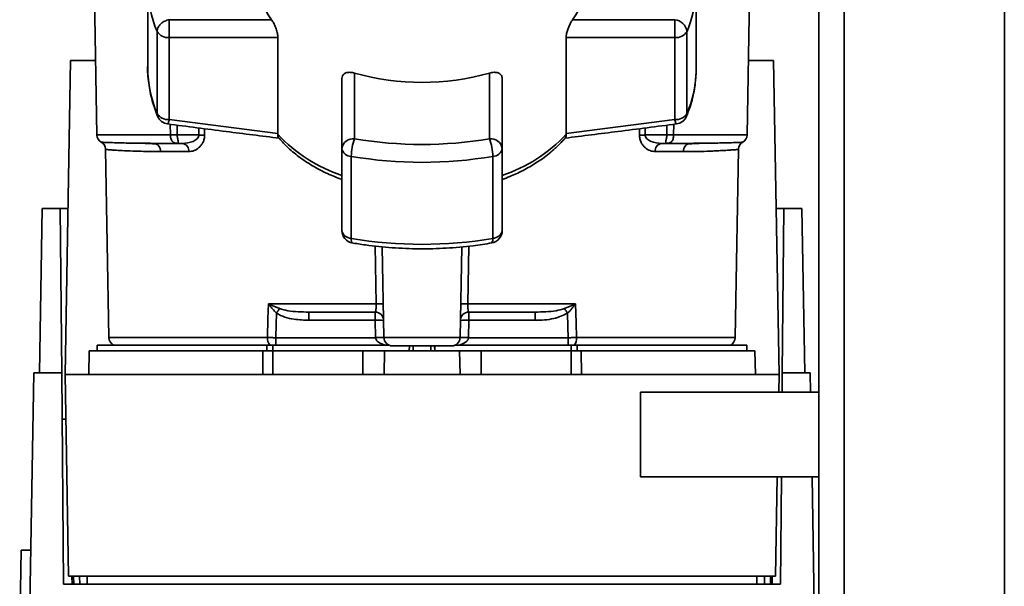
# Paper-space layout 'Blatt1' of a CAD drawing. Units: millimetres. Extents: x 0 to 6300, y 0 to 4455.
# Drawn here: x 1230 to 1346, y 839 to 906 of the extents above; entities that cross this region are included whole.
import ezdxf

# ---------------------------------------------------------------- set-up
doc = ezdxf.new("R2010")
doc.units = ezdxf.units.MM

psp = doc.layouts.new('Blatt1')

# ---------------------------------------------------------------- linework, layer by layer
at = {"color": 7, "linetype": 'Continuous', "lineweight": 35, "ltscale": 15}
for p, q in [((1324.19, 782.04), (1324.19, 1332.04)), ((1327.19, 782.04), (1327.19, 1332.04)), ((1346.19, 782.04), (1346.19, 1332.04)), ((1237.98, 932.04), (1238.67, 892.53)), ((1315.7, 892.53), (1316.39, 932.04)), ((1244.69, 910.19), (1244.69, 900.47)), ((1309.69, 900.47), (1309.69, 910.19)), ((1247.24, 906.19), (1247.24, 904.08)), ((1259.35, 906.19), (1247.24, 906.19)), ((1295.02, 906.19), (1307.14, 906.19)), ((1307.14, 904.08), (1307.14, 906.19)), ((1245.79, 904.8), (1245.79, 895.08)), ((1308.58, 895.08), (1308.58, 904.8)), ((1247.24, 904.08), (1260.1, 904.08)), ((1247.24, 894.36), (1247.24, 904.08)), ((1260.1, 904.08), (1260.1, 892.72)), ((1294.27, 892.72), (1294.27, 904.08)), ((1294.27, 904.08), (1307.14, 904.08)), ((1307.14, 904.08), (1307.14, 894.36)), ((1234.89, 864.14), (1235.53, 901.34)), ((1235.53, 901.34), (1238.51, 901.34)), ((1315.86, 901.34), (1318.84, 901.34)), ((1318.84, 901.34), (1319.49, 864.14)), ((1269.19, 899.87), (1269.19, 892.08)), ((1285.19, 892.08), (1285.19, 899.87)), ((1309.69, 900.47), (1309.67, 899.93)), ((1267.69, 899.21), (1267.69, 890.94)), ((1286.69, 890.94), (1286.69, 899.21)), ((1260.1, 892.72), (1247.24, 894.36)), ((1247.37, 892.53), (1247.36, 893.8)), ((1307.14, 894.36), (1294.27, 892.72)), ((1307.01, 893.8), (1307, 892.53)), ((1248.17, 893.69), (1248.18, 892.53)), ((1250.73, 893.36), (1250.74, 892.53)), ((1251.42, 893.27), (1251.42, 892.53)), ((1260.1, 892.62), (1260.1, 892.72)), ((1294.27, 892.72), (1294.27, 892.62)), ((1302.95, 892.53), (1302.95, 893.27)), ((1303.63, 892.53), (1303.64, 893.36)), ((1306.19, 892.53), (1306.2, 893.69)), ((1247.37, 892.53), (1238.67, 892.53)), ((1244.37, 891.53), (1243.95, 891.55)), ((1250.74, 892.53), (1248.18, 892.53)), ((1248.81, 891.54), (1248.18, 891.54)), ((1303.63, 892.53), (1306.19, 892.53)), ((1305.56, 891.54), (1306.19, 891.54)), ((1307, 892.53), (1315.7, 892.53)), ((1310.42, 891.55), (1310.01, 891.53)), ((1239.69, 890.82), (1240.08, 868.53)), ((1249.55, 890.56), (1246.21, 890.56)), ((1267.69, 890.94), (1267.69, 881.22)), ((1286.69, 881.22), (1286.69, 890.94)), ((1308.16, 890.56), (1304.82, 890.56)), ((1314.3, 868.53), (1314.68, 890.82)), ((1268.8, 880.29), (1268.8, 890)), ((1285.57, 890), (1285.57, 880.29)), ((1231.85, 864.34), (1232.19, 883.84)), ((1234.32, 883.84), (1232.19, 883.84)), ((1234.49, 864.34), (1234.32, 883.84)), ((1234.32, 883.84), (1235.23, 883.84)), ((1319.14, 883.84), (1320.05, 883.84)), ((1320.05, 883.84), (1319.88, 864.34)), ((1322.19, 883.84), (1320.05, 883.84)), ((1322.19, 883.84), (1322.53, 864.34)), ((1271.75, 872.53), (1271.63, 879.38)), ((1272.67, 868.53), (1272.48, 879.29)), ((1281.7, 868.53), (1281.89, 879.29)), ((1282.74, 879.37), (1282.63, 872.53)), ((1258.98, 872.53), (1271.75, 872.53)), ((1259.04, 872.5), (1260.3, 871.96)), ((1282.63, 872.53), (1295.39, 872.53)), ((1294.07, 871.96), (1295.33, 872.5)), ((1263.78, 871.54), (1263.78, 870.58)), ((1263.78, 870.58), (1271.63, 870.58)), ((1271.63, 870.58), (1271.63, 871.54)), ((1271.63, 870.58), (1271.67, 868.54)), ((1282.7, 868.54), (1282.74, 870.58)), ((1282.74, 871.54), (1282.74, 870.58)), ((1282.74, 870.58), (1290.59, 870.58)), ((1290.59, 871.54), (1290.59, 870.58)), ((1258.87, 868.53), (1240.08, 868.53)), ((1271.67, 868.51), (1259.85, 868.51)), ((1281.7, 868.53), (1272.67, 868.53)), ((1294.52, 868.51), (1282.7, 868.51)), ((1294.52, 867.64), (1294.52, 868.51)), ((1314.3, 868.53), (1295.5, 868.53)), ((1237.73, 866.94), (1237.69, 864.14)), ((1237.73, 866.94), (1258.33, 866.94)), ((1238.69, 867.64), (1238.69, 866.94)), ((1238.69, 867.64), (1258.78, 867.64)), ((1258.31, 864.14), (1258.33, 866.94)), ((1259.5, 867.64), (1258.78, 867.64)), ((1258.78, 866.94), (1258.78, 867.64)), ((1259.5, 867.64), (1273.23, 867.64)), ((1259.5, 867.64), (1259.5, 866.94)), ((1259.5, 866.94), (1259.5, 864.14)), ((1259.5, 866.94), (1270.19, 866.94)), ((1270.19, 864.14), (1270.19, 866.94)), ((1270.19, 866.94), (1272.73, 866.94)), ((1272.73, 866.94), (1272.69, 864.14)), ((1272.73, 866.94), (1281.64, 866.94)), ((1275.7, 867.54), (1275.67, 866.94)), ((1275.67, 866.94), (1275.69, 867.54)), ((1276.14, 867.54), (1276.12, 866.94)), ((1278.25, 866.94), (1278.23, 867.54)), ((1278.7, 866.94), (1278.67, 867.54)), ((1278.69, 867.54), (1278.7, 866.94)), ((1281.14, 867.64), (1294.87, 867.64)), ((1281.69, 864.14), (1281.64, 866.94)), ((1281.64, 866.94), (1284.19, 866.94)), ((1284.19, 864.14), (1284.19, 866.94)), ((1284.19, 866.94), (1294.87, 866.94)), ((1295.59, 867.64), (1294.87, 867.64)), ((1294.87, 866.94), (1294.87, 867.64)), ((1294.87, 864.14), (1294.87, 866.94)), ((1295.59, 867.64), (1315.69, 867.64)), ((1295.59, 867.64), (1295.59, 866.94)), ((1296.04, 866.94), (1296.07, 864.14)), ((1296.04, 866.94), (1316.64, 866.94)), ((1315.69, 866.94), (1315.69, 867.64)), ((1316.69, 864.14), (1316.64, 866.94)), ((1230.7, 836.8), (1231.19, 864.34)), ((1234.49, 864.34), (1231.19, 864.34)), ((1234.71, 839.29), (1234.49, 864.34)), ((1234.89, 864.14), (1235.3, 840.27)), ((1319.49, 864.14), (1234.89, 864.14)), ((1319.45, 862.04), (1319.49, 864.14)), ((1319.88, 864.34), (1319.86, 862.04)), ((1323.19, 864.34), (1319.88, 864.34)), ((1323.23, 862.04), (1323.19, 864.34)), ((1324.19, 862.04), (1303.07, 862.04)), ((1303.07, 852.04), (1303.07, 862.04)), ((1303.07, 852.04), (1324.19, 852.04)), ((1319.07, 840.27), (1319.27, 852.04)), ((1319.77, 852.04), (1319.66, 839.29)), ((1323.67, 836.8), (1323.4, 852.04)), ((1229.69, 843.34), (1229.51, 833.34)), ((1229.69, 843.34), (1230.82, 843.34)), ((1235.3, 840.27), (1319.07, 840.27)), ((1235.71, 839.29), (1235.7, 840.27)), ((1235.89, 840.27), (1235.91, 839.29)), ((1236.61, 840.27), (1236.62, 839.29)), ((1237.51, 840.27), (1237.52, 839.29)), ((1316.85, 839.29), (1316.86, 840.27)), ((1317.75, 839.29), (1317.76, 840.27)), ((1318.47, 839.29), (1318.48, 840.27)), ((1318.67, 840.27), (1318.66, 839.29)), ((1319.66, 839.29), (1234.71, 839.29))]:
    psp.add_line(p, q, dxfattribs=at)
at = {"color": 7, "linetype": 'Continuous', "lineweight": 35, "ltscale": 15, "flags": 128}
for points in [[(1245.85, 894.75), (1245.81, 894.88), (1245.79, 895.08)], [(1308.58, 895.08), (1308.56, 894.88), (1308.52, 894.75)], [(1258.87, 868.53), (1258.93, 870.77), (1258.98, 872.53)], [(1295.39, 872.53), (1295.45, 870.29), (1295.5, 868.53)], [(1259.85, 868.51), (1259.9, 870.13), (1259.93, 871.41)], [(1294.44, 871.41), (1294.48, 869.78), (1294.52, 868.51)]]:
    psp.add_lwpolyline(points, dxfattribs=at)
at = {"color": 7, "linetype": 'Continuous', "lineweight": 35, "ltscale": 225}
for centre, radius, start, end in [((1266.6, 911.46), 8.97, 180.8214, 216.0105), ((1287.77, 911.46), 8.97, 323.9895, 359.1786), ((1258.69, 910.24), 14, 180.2112, 202.8707), ((1295.61, 910.26), 14.08, 337.1574, 356.7166), ((1306.97, 904.57), 1.63, 7.9494, 84.1153), ((1247.09, 905.61), 1.54, 212.0094, 275.4462), ((1307.28, 905.61), 1.54, 264.5538, 327.9906), ((1258.69, 900.52), 14, 180.2112, 202.8707), ((1277.19, 928.27), 29.5, 254.2645, 285.7355), ((1295.63, 900.54), 14.06, 337.1497, 357.5043), ((1247.09, 895.89), 1.54, 212.0094, 275.4462), ((1307.28, 895.89), 1.54, 264.5538, 327.9906), ((1247.24, 895.33), 1.5, 202.5655, 262.5404), ((1307.14, 895.33), 1.5, 277.524, 337.4345), ((1273.29, 904.79), 17.94, 222.701, 251.8342), ((1281.08, 904.79), 17.94, 288.1658, 317.299), ((1239.67, 892.54), 1, 181, 240.6238), ((1245.29, 890.63), 0.922, 355.9486, 84.1629), ((1248.66, 890.66), 0.894, 353.4845, 80.2549), ((1251.08, 848.65), 43.87, 89.5518, 90.4482), ((1269.03, 890.73), 1.36, 83.4591, 171.4483), ((1275.09, 889.91), 6.29, 159.7741, 179.147), ((1277.19, 939.08), 47.67, 260.3387, 279.6613), ((1285.34, 890.73), 1.36, 8.5517, 96.5409), ((1279.28, 889.91), 6.29, 0.853, 20.2259), ((1303.29, 848.65), 43.87, 89.5518, 90.4482), ((1305.71, 890.66), 0.894, 99.7451, 186.5155), ((1309.08, 890.63), 0.922, 95.8371, 184.0514), ((1314.7, 892.54), 1, 299.3607, 359), ((1268.82, 891.16), 1.16, 191.2951, 268.8449), ((1285.55, 891.16), 1.16, 271.1551, 348.7049), ((1277.19, 939.27), 49.98, 260.3387, 279.6613), ((1268.82, 881.45), 1.16, 191.2951, 268.8449), ((1269.19, 881.22), 1.5, 180.2708, 260.2656), ((1285.19, 881.22), 1.5, 279.7425, 0), ((1285.55, 881.45), 1.16, 271.1551, 348.7049), ((1277.19, 929.55), 49.98, 260.3387, 279.6613), ((1284.93, 880.15), 0.655, 320.8629, 11.7238), ((1257.06, 873.85), 2.4, 324.7334, 325.5495), ((1272.17, 859.14), 13.39, 88.1734, 91.8266), ((1282.2, 859.14), 13.39, 88.1734, 91.8266), ((1261.94, 849.93), 38.95, 33.4577, 34.433), ((1271.63, 870.54), 1, 1, 90), ((1272.01, 863.4), 7.19, 85.0122, 92.9884), ((1282.74, 870.54), 1, 90, 179), ((1282.36, 863.4), 7.19, 87.0116, 94.9878), ((1241.08, 868.54), 1, 181, 244.1581), ((1260.18, 868.45), 1.31, 176.8217, 218.1927), ((1272.04, 861.36), 7.19, 85.0122, 92.9884), ((1272.17, 861.34), 7.19, 86.0129, 93.9871), ((1273.67, 868.54), 1, 181, 270), ((1280.7, 868.54), 1, 270, 359), ((1282.33, 861.36), 7.19, 87.0116, 94.9878), ((1282.2, 861.34), 7.19, 86.0129, 93.9871), ((1294.2, 868.45), 1.31, 321.8075, 3.1783), ((1313.3, 868.54), 1, 295.8419, 359)]:
    psp.add_arc(centre, radius, start, end, dxfattribs=at)
at = {"color": 7, "linetype": 'Continuous', "lineweight": 35, "ltscale": 15}
for points, knots in [([(1247.24, 906.19), (1247.05, 906.15), (1246.78, 906.08), (1246.51, 905.92), (1246.34, 905.8), (1246.15, 905.63), (1245.95, 905.38), (1245.81, 905.07), (1245.79, 904.89), (1245.79, 904.8)], [0, 0, 0, 0, 0.239452, 0.355621, 0.407933, 0.499913, 0.697058, 0.846294, 1, 1, 1, 1]), ([(1259.35, 906.19), (1259.44, 906.06), (1259.61, 905.79), (1259.85, 905.25), (1260.03, 904.7), (1260.1, 904.3), (1260.1, 904.12), (1260.1, 904.08)], [0, 0, 0, 0, 0.244454, 0.489087, 0.725616, 0.936033, 1, 1, 1, 1]), ([(1294.27, 904.08), (1294.27, 904.21), (1294.29, 904.46), (1294.41, 904.91), (1294.58, 905.38), (1294.79, 905.84), (1294.94, 906.08), (1295.02, 906.19)], [0, 0, 0, 0, 0.184941, 0.369486, 0.56431, 0.782308, 1, 1, 1, 1]), ([(1244.71, 901.05), (1244.71, 900.97), (1244.62, 900.18), (1244.77, 898.68), (1245.14, 896.65), (1245.62, 895.36), (1245.85, 894.75)], [0, 0, 0, 0, 0.037626, 0.370859, 0.703727, 1, 1, 1, 1]), ([(1267.69, 899.21), (1267.7, 899.32), (1267.73, 899.55), (1267.94, 899.79), (1268.26, 899.94), (1268.69, 899.98), (1269.02, 899.91), (1269.19, 899.87)], [0, 0, 0, 0, 0.184941, 0.369486, 0.56431, 0.782308, 1, 1, 1, 1]), ([(1285.19, 899.87), (1285.37, 899.91), (1285.74, 899.99), (1286.22, 899.91), (1286.55, 899.69), (1286.68, 899.42), (1286.68, 899.25), (1286.69, 899.21)], [0, 0, 0, 0, 0.244454, 0.489087, 0.725616, 0.936033, 1, 1, 1, 1]), ([(1308.52, 894.75), (1308.67, 895.13), (1309.08, 896.19), (1309.52, 897.91), (1309.61, 899.26), (1309.66, 899.89)], [0, 0, 0, 0, 0.2256682, 0.6368672, 1, 1, 1, 1]), ([(1247.24, 894.36), (1247.2, 894.23), (1247.14, 893.97), (1247.08, 893.85), (1247.05, 893.84), (1247.04, 893.84)], [0, 0, 0, 0, 0.434101, 0.867656, 1, 1, 1, 1]), ([(1247.04, 893.84), (1249.35, 893.54), (1253.77, 892.96), (1258.2, 892.42), (1260.31, 892.15)], [0, 0, 0, 0, 0.522458, 1, 1, 1, 1]), ([(1294.14, 892.16), (1296.23, 892.42), (1300.63, 892.97), (1305.02, 893.54), (1307.33, 893.84)], [0, 0, 0, 0, 0.474414, 1, 1, 1, 1]), ([(1307.33, 893.86), (1307.32, 893.86), (1307.3, 893.82), (1307.23, 893.98), (1307.17, 894.24), (1307.14, 894.36)], [0, 0, 0, 0, 0.1331756, 0.5663147, 1, 1, 1, 1]), ([(1260.1, 892.62), (1260.1, 892.5), (1260.09, 892.32), (1260.17, 892.26), (1260.19, 892.24)], [0, 0, 0, 0, 0.668688, 1, 1, 1, 1]), ([(1294.18, 892.24), (1294.2, 892.26), (1294.28, 892.32), (1294.27, 892.5), (1294.27, 892.62)], [0, 0, 0, 0, 0.325147, 1, 1, 1, 1]), ([(1245.38, 891.54), (1244.44, 891.55), (1242.55, 891.56), (1240.84, 891.61), (1239.8, 891.65), (1239.33, 891.66), (1239.09, 891.68), (1239.18, 891.67), (1239.18, 891.67)], [0, 0, 0, 0, 0.2508627, 0.5009314, 0.6716396, 0.8380068, 0.9999279, 1, 1, 1, 1]), ([(1239.18, 891.67), (1239.25, 891.62), (1239.39, 891.53), (1239.55, 891.32), (1239.66, 891.08), (1239.68, 890.9), (1239.69, 890.82)], [0, 0, 0, 0, 0.245724, 0.5, 0.754276, 1, 1, 1, 1]), ([(1245.68, 891.47), (1245.38, 891.49), (1244.92, 891.52), (1244.51, 891.53), (1244.37, 891.53)], [0, 0, 0, 0, 0.663444, 1, 1, 1, 1]), ([(1245.38, 891.54), (1245.87, 891.54), (1246.74, 891.54), (1247.74, 891.54), (1248.18, 891.54)], [0, 0, 0, 0, 0.559983, 1, 1, 1, 1]), ([(1248.18, 892.53), (1248.1, 892.53), (1247.95, 892.53), (1247.72, 892.53), (1247.53, 892.53), (1247.42, 892.53), (1247.37, 892.53)], [0, 0, 0, 0, 0.2507628, 0.5017414, 0.7505288, 1, 1, 1, 1]), ([(1248.18, 891.54), (1248.13, 891.54), (1248.01, 891.55), (1247.86, 891.59), (1247.71, 891.66), (1247.59, 891.77), (1247.49, 891.93), (1247.41, 892.12), (1247.38, 892.33), (1247.38, 892.47), (1247.37, 892.53)], [0, 0, 0, 0, 0.101926, 0.214198, 0.325969, 0.462422, 0.577471, 0.74729, 0.889688, 1, 1, 1, 1]), ([(1248.18, 892.53), (1248.18, 892.47), (1248.19, 892.34), (1248.22, 892.15), (1248.26, 891.96), (1248.29, 891.79), (1248.31, 891.67), (1248.31, 891.59), (1248.27, 891.55), (1248.21, 891.54), (1248.18, 891.54)], [0, 0, 0, 0, 0.103556, 0.243246, 0.382817, 0.528184, 0.667826, 0.781465, 0.895624, 1, 1, 1, 1]), ([(1250.74, 892.53), (1250.74, 892.49), (1250.73, 892.41), (1250.67, 892.25), (1250.47, 891.99), (1249.84, 891.63), (1249.23, 891.58), (1248.81, 891.54)], [0, 0, 0, 0, 0.045641, 0.094011, 0.199226, 0.445736, 1, 1, 1, 1]), ([(1251.42, 892.53), (1251.41, 892.37), (1251.4, 892.06), (1251.24, 891.65), (1251.02, 891.3), (1250.67, 890.94), (1250.17, 890.63), (1249.76, 890.58), (1249.55, 890.56)], [0, 0, 0, 0, 0.12367, 0.253174, 0.374159, 0.504042, 0.752317, 1, 1, 1, 1]), ([(1260.19, 892.24), (1260.5, 891.88), (1261.21, 891.07), (1262.57, 889.94), (1264.18, 888.87), (1265.89, 887.96), (1267.11, 887.48), (1267.69, 887.26)], [0, 0, 0, 0, 0.172514, 0.387314, 0.60113, 0.812925, 1, 1, 1, 1]), ([(1286.69, 887.25), (1286.69, 887.25), (1287, 887.36), (1287.55, 887.59), (1288.37, 887.94), (1289.17, 888.33), (1289.96, 888.76), (1290.72, 889.23), (1291.49, 889.74), (1292.26, 890.32), (1292.86, 890.84), (1293.27, 891.23), (1293.56, 891.52), (1293.82, 891.8), (1294.04, 892.04), (1294.15, 892.18), (1294.2, 892.23)], [0, 0, 0, 0, 0.001905, 0.097207, 0.181258, 0.279011, 0.375914, 0.467639, 0.568673, 0.682581, 0.790516, 0.842635, 0.881064, 0.935545, 0.976227, 1, 1, 1, 1]), ([(1304.82, 890.56), (1304.61, 890.58), (1304.2, 890.63), (1303.7, 890.94), (1303.35, 891.3), (1303.13, 891.65), (1302.98, 892.06), (1302.96, 892.37), (1302.95, 892.53)], [0, 0, 0, 0, 0.247706, 0.496048, 0.625521, 0.746805, 0.876246, 1, 1, 1, 1]), ([(1305.56, 891.54), (1305.14, 891.58), (1304.54, 891.63), (1303.91, 891.99), (1303.7, 892.25), (1303.64, 892.41), (1303.64, 892.49), (1303.63, 892.53)], [0, 0, 0, 0, 0.554369, 0.800743, 0.906018, 0.954429, 1, 1, 1, 1]), ([(1306.19, 892.53), (1306.19, 892.47), (1306.18, 892.33), (1306.15, 892.13), (1306.11, 891.94), (1306.08, 891.78), (1306.06, 891.66), (1306.07, 891.59), (1306.1, 891.55), (1306.16, 891.54), (1306.19, 891.54)], [0, 0, 0, 0, 0.112956, 0.262477, 0.402037, 0.535552, 0.671191, 0.783064, 0.896403, 1, 1, 1, 1]), ([(1306.19, 892.53), (1306.27, 892.53), (1306.42, 892.53), (1306.65, 892.53), (1306.85, 892.53), (1306.95, 892.53), (1307, 892.53)], [0, 0, 0, 0, 0.249472, 0.498259, 0.749237, 1, 1, 1, 1]), ([(1307, 892.53), (1307, 892.47), (1306.99, 892.34), (1306.96, 892.15), (1306.9, 891.95), (1306.8, 891.79), (1306.67, 891.67), (1306.52, 891.59), (1306.36, 891.55), (1306.25, 891.54), (1306.19, 891.54)], [0, 0, 0, 0, 0.103663, 0.243096, 0.388788, 0.528877, 0.669181, 0.782801, 0.89666, 1, 1, 1, 1]), ([(1308.99, 891.54), (1308.5, 891.54), (1307.63, 891.54), (1306.63, 891.54), (1306.19, 891.54)], [0, 0, 0, 0, 0.559949, 1, 1, 1, 1]), ([(1310.01, 891.53), (1309.87, 891.53), (1309.45, 891.52), (1308.99, 891.49), (1308.69, 891.47)], [0, 0, 0, 0, 0.336556, 1, 1, 1, 1]), ([(1315.19, 891.67), (1315.19, 891.67), (1315.25, 891.67), (1315.05, 891.67), (1314.57, 891.64), (1313.53, 891.61), (1311.82, 891.56), (1309.94, 891.55), (1308.99, 891.54)], [0, 0, 0, 0, 0.000061, 0.161986, 0.328355, 0.499063, 0.749135, 1, 1, 1, 1]), ([(1314.68, 890.82), (1314.69, 890.9), (1314.71, 891.08), (1314.82, 891.32), (1314.98, 891.53), (1315.12, 891.62), (1315.19, 891.67)], [0, 0, 0, 0, 0.245724, 0.5, 0.754276, 1, 1, 1, 1]), ([(1246.21, 890.56), (1245.84, 890.56), (1245.02, 890.57), (1243.78, 890.6), (1242.48, 890.64), (1241.42, 890.69), (1240.66, 890.74), (1240.19, 890.78), (1239.88, 890.8), (1239.73, 890.81), (1239.67, 890.82), (1239.69, 890.82), (1239.69, 890.82)], [0, 0, 0, 0, 0.088118, 0.200825, 0.338118, 0.499993, 0.615478, 0.723217, 0.82321, 0.915456, 0.999956, 1, 1, 1, 1]), ([(1314.68, 890.82), (1314.68, 890.82), (1314.71, 890.82), (1314.65, 890.81), (1314.56, 890.81), (1314.36, 890.79), (1314.05, 890.77), (1313.61, 890.74), (1313.06, 890.7), (1312.43, 890.67), (1311.92, 890.64), (1311.55, 890.63), (1311.32, 890.62), (1311.13, 890.61), (1310.59, 890.59), (1309.66, 890.57), (1308.64, 890.56), (1308.16, 890.56)], [0, 0, 0, 0, 0.000044, 0.068308, 0.142597, 0.222909, 0.309245, 0.401605, 0.499989, 0.589248, 0.660673, 0.689698, 0.714265, 0.734371, 0.750018, 0.883045, 1, 1, 1, 1]), ([(1268.94, 879.76), (1268.92, 879.76), (1268.87, 879.76), (1268.81, 879.92), (1268.8, 880.17), (1268.8, 880.29)], [0, 0, 0, 0, 0.185475, 0.592738, 1, 1, 1, 1]), ([(1268.83, 879.76), (1269.38, 879.67), (1270.97, 879.41), (1273.65, 879.14), (1276.85, 879.01), (1280.06, 879.09), (1282.93, 879.35), (1284.71, 879.62), (1285.44, 879.74)], [0, 0, 0, 0, 0.101074, 0.292063, 0.483065, 0.674066, 0.8651, 1, 1, 1, 1]), ([(1258.98, 872.53), (1258.99, 872.52), (1259.01, 872.51), (1259.03, 872.5), (1259.04, 872.5)], [0, 0, 0, 0, 0.560003, 1, 1, 1, 1]), ([(1259.02, 872.47), (1259.01, 872.48), (1259, 872.49), (1258.98, 872.51), (1258.98, 872.52), (1258.98, 872.53)], [0, 0, 0, 0, 0.501038, 0.938166, 1, 1, 1, 1]), ([(1259.93, 871.41), (1259.77, 871.58), (1259.55, 871.81), (1259.25, 872.17), (1259.11, 872.35), (1259.02, 872.47)], [0, 0, 0, 0, 0.495575, 0.669863, 1, 1, 1, 1]), ([(1260.3, 871.96), (1260.63, 871.87), (1261.35, 871.66), (1262.52, 871.57), (1263.36, 871.55), (1263.78, 871.54)], [0, 0, 0, 0, 0.290827, 0.63693, 1, 1, 1, 1]), ([(1271.63, 871.54), (1271.65, 871.56), (1271.69, 871.59), (1271.72, 871.77), (1271.74, 871.97), (1271.75, 872.15), (1271.75, 872.33), (1271.75, 872.46), (1271.75, 872.53)], [0, 0, 0, 0, 0.253529, 0.504105, 0.631326, 0.756153, 0.878923, 1, 1, 1, 1]), ([(1282.74, 871.54), (1282.72, 871.56), (1282.68, 871.59), (1282.65, 871.77), (1282.63, 871.97), (1282.62, 872.15), (1282.62, 872.33), (1282.62, 872.46), (1282.63, 872.53)], [0, 0, 0, 0, 0.253529, 0.504105, 0.631365, 0.756204, 0.878962, 1, 1, 1, 1]), ([(1294.07, 871.96), (1293.74, 871.87), (1293.02, 871.66), (1291.85, 871.57), (1291.02, 871.55), (1290.59, 871.54)], [0, 0, 0, 0, 0.290826, 0.636953, 1, 1, 1, 1]), ([(1295.35, 872.47), (1295.26, 872.35), (1295.12, 872.17), (1294.89, 871.89), (1294.71, 871.69), (1294.57, 871.54), (1294.5, 871.47), (1294.47, 871.44), (1294.45, 871.42), (1294.45, 871.41), (1294.44, 871.41), (1294.44, 871.41), (1294.44, 871.41), (1294.44, 871.41), (1294.44, 871.41), (1294.44, 871.41)], [0, 0, 0, 0, 0.329831, 0.50411, 0.772249, 0.891229, 0.946916, 0.973801, 0.987003, 0.996741, 0.99918, 0.999792, 0.999947, 0.999986, 1, 1, 1, 1]), ([(1295.33, 872.5), (1295.34, 872.5), (1295.36, 872.51), (1295.38, 872.52), (1295.39, 872.53)], [0, 0, 0, 0, 0.559997, 1, 1, 1, 1]), ([(1295.33, 872.5), (1295.33, 872.49), (1295.34, 872.48), (1295.35, 872.47), (1295.35, 872.47)], [0, 0, 0, 0, 0.56, 1, 1, 1, 1]), ([(1295.39, 872.53), (1295.38, 872.52), (1295.37, 872.5), (1295.36, 872.48), (1295.35, 872.47)], [0, 0, 0, 0, 0.5598212, 1, 1, 1, 1]), ([(1259.93, 871.41), (1260.26, 871.24), (1260.93, 870.9), (1262.24, 870.63), (1263.2, 870.6), (1263.78, 870.58)], [0, 0, 0, 0, 0.279576, 0.559718, 1, 1, 1, 1]), ([(1263.78, 871.54), (1265.22, 871.54), (1267.78, 871.54), (1270.45, 871.54), (1271.63, 871.54)], [0, 0, 0, 0, 0.559938, 1, 1, 1, 1]), ([(1282.74, 871.54), (1284.24, 871.54), (1286.91, 871.54), (1289.47, 871.54), (1290.59, 871.54)], [0, 0, 0, 0, 0.559938, 1, 1, 1, 1]), ([(1290.59, 870.58), (1291.34, 870.59), (1292.68, 870.62), (1293.9, 871.17), (1294.44, 871.41)], [0, 0, 0, 0, 0.560949, 1, 1, 1, 1]), ([(1259.85, 868.51), (1259.68, 868.51), (1259.34, 868.52), (1259.02, 868.52), (1258.87, 868.53)], [0, 0, 0, 0, 0.50004, 1, 1, 1, 1]), ([(1271.67, 868.54), (1271.67, 868.54), (1271.67, 868.53), (1271.67, 868.51), (1271.67, 868.51)], [0, 0, 0, 0, 0.56, 1, 1, 1, 1]), ([(1272.8, 867.64), (1272.53, 867.72), (1272.16, 867.84), (1271.81, 868.15), (1271.7, 868.35), (1271.68, 868.46), (1271.67, 868.51)], [0, 0, 0, 0, 0.5617667, 0.7987648, 0.904707, 1, 1, 1, 1]), ([(1282.7, 868.51), (1282.69, 868.46), (1282.68, 868.35), (1282.56, 868.15), (1282.21, 867.84), (1281.84, 867.72), (1281.57, 867.64)], [0, 0, 0, 0, 0.095253, 0.201185, 0.438167, 1, 1, 1, 1]), ([(1282.7, 868.51), (1282.7, 868.51), (1282.7, 868.53), (1282.7, 868.54), (1282.7, 868.54)], [0, 0, 0, 0, 0.56, 1, 1, 1, 1]), ([(1295.5, 868.53), (1295.35, 868.52), (1295.04, 868.52), (1294.69, 868.51), (1294.52, 868.51)], [0, 0, 0, 0, 0.49996, 1, 1, 1, 1]), ([(1234.98, 858.84), (1234.9, 858.84), (1234.76, 858.84), (1234.58, 858.84), (1234.55, 858.84), (1234.54, 858.84)], [0, 0, 0, 0, 0.2917578, 0.5801819, 1, 1, 1, 1])]:
    psp.add_open_spline(points, degree=3, knots=knots, dxfattribs=at)
for points in [[(1260.3, 871.96), (1260.25, 871.88), (1260.14, 871.72), (1260, 871.51), (1259.93, 871.41)], [(1259.85, 868.51), (1259.85, 868.42), (1259.85, 868.24), (1259.85, 867.99), (1259.85, 867.78), (1259.85, 867.69), (1259.85, 867.64)], [(1259.5, 866.94), (1259.3, 866.94), (1258.89, 866.94), (1258.52, 866.94), (1258.33, 866.94)], [(1280.7, 867.54), (1280.65, 867.54), (1280.54, 867.54), (1279.73, 867.54), (1278.57, 867.54), (1277.19, 867.54), (1275.8, 867.54), (1274.64, 867.54), (1273.83, 867.54), (1273.72, 867.54), (1273.67, 867.54)], [(1296.04, 866.94), (1295.86, 866.94), (1295.48, 866.94), (1295.07, 866.94), (1294.87, 866.94)]]:
    psp.add_open_spline(points, degree=3, dxfattribs=at)

doc.saveas('drawing.dxf')
